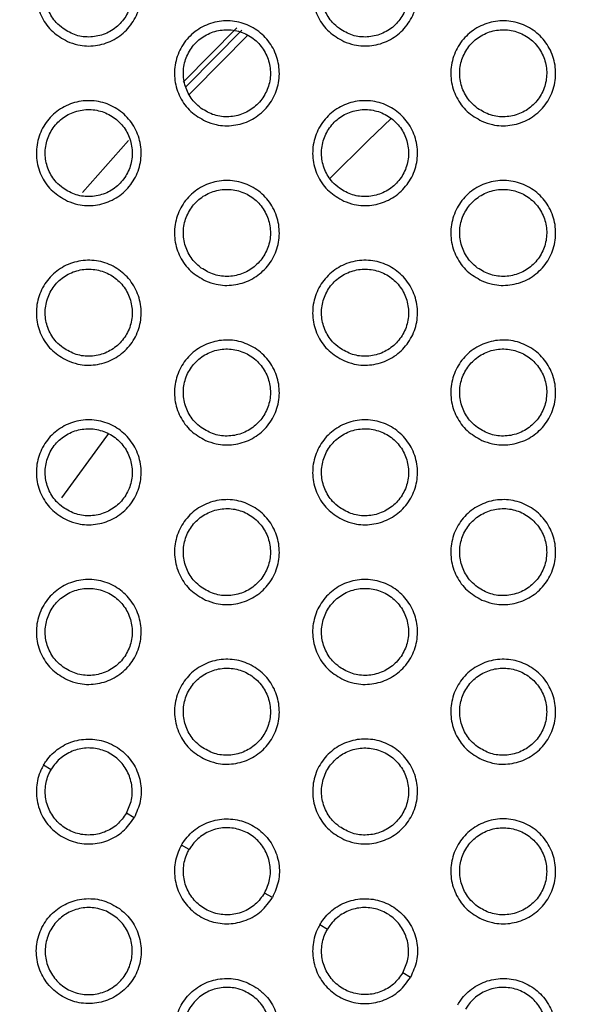
# Model space of a CAD drawing. Units: millimetres. Extents: x 0 to 2421, y 0 to 1707.
# Drawn here: x 1013 to 1024, y 1007 to 1028 of the extents above; entities that cross this region are included whole.
import ezdxf

# ---------------------------------------------------------------- set-up
doc = ezdxf.new("R2010")
doc.units = ezdxf.units.MM
doc.layers.add('AV sys', color=7, linetype='Continuous', plot=False)
doc.layers.add('AV_dim', color=10, linetype='Continuous')
doc.styles.get("Standard").update_dxf_attribs({"font": 'arial.ttf'})
doc.dimstyles.new('ISO-25', dxfattribs={"dimtxt": 2.5, "dimasz": 2.5, "dimexe": 1.25, "dimexo": 0.625, "dimtad": 1, "dimtxsty": 'Standard', "dimcen": 2.5, "dimadec": 0, "dimazin": 0, "dimtfac": 1, "dimtmove": 0, "dimatfit": 3, "dimfxl": 1, "dimarcsym": 0})

# ---------------------------------------------------------------- blocks, each defined once
blk = doc.blocks.new('*D20')
at = {"layer": 'AV_dim', "color": 0, "lineweight": -2, "transparency": 16777216}
for p, q in [((1173.336, 1129.544), (1123.123, 1067.899)), ((1272.517, 1129.544), (1173.336, 1129.544)), ((1000.602, 917.484), (1113.65, 1056.269)), ((991.129, 905.854), (981.656, 894.224))]:
    blk.add_line(p, q, dxfattribs=at)
at = {"layer": 'AV_dim', "color": 0, "transparency": 16777216}
for points in [[(1121.185, 1069.478), (1125.061, 1066.32), (1113.65, 1056.269)], [(989.191, 907.433), (993.067, 904.275), (1000.602, 917.484)]]:
    blk.add_solid(points, dxfattribs=at)
at = {"layer": 'Defpoints', "color": 0, "transparency": 16777216}
for p in [(1113.65, 1056.269), (1000.602, 917.484)]:
    blk.add_point(p, dxfattribs=at)
at = {"layer": 'AV_dim', "color": 0, "transparency": 16777216, "insert": (1227.926, 1151.89), "char_height": 20, "attachment_point": 5}
blk.add_mtext('∅179,0', dxfattribs=at)
blk = doc.blocks.new('WA6_ff')
at = {"layer": 'AV sys', "color": 8, "linetype": 'Continuous', "lineweight": 25}
blk.add_line((1014.13, 1024.01), (1015.084, 1025.087), dxfattribs=at)
at = {"layer": 'AV sys', "color": 7, "linetype": 'Continuous', "lineweight": 25}
for p, q in [((1013.478, 1012.076), (1013.319, 1012.168)), ((1015.198, 1011.084), (1015.037, 1011.176)), ((1016.336, 1010.426), (1016.177, 1010.518)), ((1018.056, 1009.434), (1017.895, 1009.526)), ((1019.194, 1008.776), (1019.035, 1008.868)), ((1020.913, 1007.784), (1020.753, 1007.876))]:
    blk.add_line(p, q, dxfattribs=at)
at = {"layer": 'AV sys', "color": 8, "linetype": 'Continuous', "lineweight": 25, "flags": 128}
for points in [[(1016.211, 1026.292), (1016.224, 1026.305), (1017.324, 1027.416)], [(1016.261, 1026.192), (1016.299, 1026.232), (1017.423, 1027.365)], [(1017.557, 1027.272), (1016.415, 1026.121), (1016.333, 1026.036)]]:
    blk.add_lwpolyline(points, dxfattribs=at)
at = {"layer": 'AV sys', "color": 7, "linetype": 'Continuous', "lineweight": 25, "flags": 128}
for points in [[(1019.242, 1024.299), (1020.038, 1025.087), (1020.52, 1025.549)], [(1013.701, 1017.697), (1014.579, 1018.897), (1014.677, 1019.027)]]:
    blk.add_lwpolyline(points, dxfattribs=at)
at = {"layer": 'AV sys', "color": 7, "linetype": 'Continuous', "lineweight": 25}
for radius in [83.92, 82.297, 80.785, 78.066, 77.798, 77.598]:
    blk.add_circle((1057.126, 986.876), radius, dxfattribs=at)
for radius, start, end in [(89.5, 293.30025, 291.69975), (89.498, 293.1402, 291.8598)]:
    blk.add_arc((1057.126, 986.876), radius, start, end, dxfattribs=at)
for points, knots in [([(1013.816, 1027.135), (1013.71, 1027.196), (1013.496, 1027.318), (1013.276, 1027.622), (1013.163, 1027.974), (1013.176, 1028.346), (1013.31, 1028.692), (1013.551, 1028.974), (1013.871, 1029.161), (1014.235, 1029.23), (1014.602, 1029.176), (1014.93, 1029.003), (1015.183, 1028.732), (1015.332, 1028.391), (1015.359, 1028.02), (1015.262, 1027.662), (1015.052, 1027.356), (1014.753, 1027.137), (1014.399, 1027.03), (1014.073, 1027.039), (1013.888, 1027.109), (1013.816, 1027.135)], [0, 0, 0, 0, 0.053821, 0.107644, 0.161479, 0.215198, 0.268916, 0.322502, 0.376038, 0.429584, 0.483252, 0.536987, 0.590695, 0.644582, 0.698348, 0.752081, 0.805721, 0.859208, 0.912812, 0.966295, 1, 1, 1, 1]), ([(1019.532, 1027.135), (1019.425, 1027.196), (1019.212, 1027.318), (1018.992, 1027.621), (1018.879, 1027.974), (1018.891, 1028.346), (1019.025, 1028.692), (1019.266, 1028.974), (1019.587, 1029.16), (1019.95, 1029.23), (1020.317, 1029.176), (1020.645, 1029.003), (1020.898, 1028.732), (1021.047, 1028.391), (1021.075, 1028.021), (1020.978, 1027.662), (1020.768, 1027.356), (1020.468, 1027.137), (1020.115, 1027.03), (1019.789, 1027.04), (1019.603, 1027.109), (1019.532, 1027.135)], [0, 0, 0, 0, 0.053796, 0.107593, 0.161414, 0.215137, 0.268876, 0.322488, 0.376049, 0.429602, 0.48326, 0.536971, 0.590651, 0.64452, 0.698284, 0.752032, 0.805699, 0.859212, 0.91283, 0.966308, 1, 1, 1, 1]), ([(1013.728, 1027.399), (1013.815, 1027.347), (1013.991, 1027.244), (1014.3, 1027.211), (1014.601, 1027.276), (1014.863, 1027.438), (1015.057, 1027.677), (1015.161, 1027.966), (1015.163, 1028.274), (1015.063, 1028.565), (1014.873, 1028.807), (1014.613, 1028.972), (1014.312, 1029.042), (1014.005, 1029.008), (1013.728, 1028.875), (1013.51, 1028.658), (1013.376, 1028.381), (1013.342, 1028.075), (1013.411, 1027.776), (1013.552, 1027.544), (1013.679, 1027.44), (1013.728, 1027.399)], [0, 0, 0, 0, 0.053797, 0.107599, 0.161315, 0.215031, 0.268502, 0.322095, 0.375722, 0.429351, 0.483093, 0.536942, 0.590765, 0.64457, 0.698237, 0.751821, 0.805332, 0.858934, 0.912577, 0.966281, 1, 1, 1, 1]), ([(1019.443, 1027.399), (1019.531, 1027.347), (1019.707, 1027.244), (1020.016, 1027.211), (1020.316, 1027.276), (1020.579, 1027.437), (1020.772, 1027.676), (1020.876, 1027.966), (1020.879, 1028.273), (1020.779, 1028.565), (1020.589, 1028.807), (1020.329, 1028.972), (1020.028, 1029.042), (1019.721, 1029.008), (1019.444, 1028.875), (1019.226, 1028.658), (1019.092, 1028.381), (1019.057, 1028.075), (1019.127, 1027.776), (1019.268, 1027.545), (1019.395, 1027.44), (1019.443, 1027.399)], [0, 0, 0, 0, 0.053767, 0.107539, 0.16123, 0.214936, 0.268416, 0.322033, 0.375687, 0.429336, 0.483082, 0.536916, 0.590713, 0.644492, 0.698144, 0.75173, 0.805262, 0.85889, 0.912558, 0.96627, 1, 1, 1, 1]), ([(1016.674, 1025.485), (1016.567, 1025.546), (1016.354, 1025.668), (1016.134, 1025.971), (1016.021, 1026.324), (1016.033, 1026.696), (1016.167, 1027.042), (1016.408, 1027.324), (1016.729, 1027.51), (1017.092, 1027.58), (1017.459, 1027.526), (1017.787, 1027.354), (1018.041, 1027.082), (1018.189, 1026.741), (1018.217, 1026.371), (1018.12, 1026.012), (1017.91, 1025.706), (1017.611, 1025.487), (1017.257, 1025.381), (1016.931, 1025.39), (1016.746, 1025.459), (1016.674, 1025.485)], [0, 0, 0, 0, 0.053805, 0.107611, 0.161432, 0.215146, 0.26887, 0.322468, 0.376021, 0.429578, 0.483248, 0.536975, 0.590667, 0.644539, 0.698297, 0.752031, 0.805683, 0.859186, 0.912803, 0.966291, 1, 1, 1, 1]), ([(1022.39, 1025.485), (1022.283, 1025.546), (1022.07, 1025.668), (1021.85, 1025.971), (1021.737, 1026.324), (1021.749, 1026.696), (1021.883, 1027.042), (1022.124, 1027.324), (1022.444, 1027.51), (1022.808, 1027.58), (1023.175, 1027.526), (1023.503, 1027.354), (1023.756, 1027.082), (1023.905, 1026.742), (1023.932, 1026.371), (1023.836, 1026.012), (1023.626, 1025.707), (1023.327, 1025.487), (1022.973, 1025.381), (1022.647, 1025.39), (1022.461, 1025.459), (1022.39, 1025.485)], [0, 0, 0, 0, 0.053781, 0.107563, 0.161371, 0.215087, 0.26883, 0.322453, 0.376029, 0.429594, 0.483255, 0.53696, 0.590625, 0.644479, 0.698235, 0.751983, 0.805661, 0.859188, 0.912819, 0.966303, 1, 1, 1, 1]), ([(1016.586, 1025.749), (1016.673, 1025.697), (1016.849, 1025.594), (1017.158, 1025.561), (1017.459, 1025.626), (1017.721, 1025.788), (1017.915, 1026.027), (1018.019, 1026.316), (1018.021, 1026.624), (1017.921, 1026.915), (1017.731, 1027.157), (1017.471, 1027.322), (1017.17, 1027.392), (1016.863, 1027.358), (1016.586, 1027.225), (1016.368, 1027.008), (1016.234, 1026.731), (1016.2, 1026.425), (1016.269, 1026.126), (1016.41, 1025.894), (1016.537, 1025.79), (1016.586, 1025.749)], [0, 0, 0, 0, 0.053781, 0.107567, 0.161274, 0.214992, 0.268475, 0.322084, 0.375724, 0.429359, 0.483095, 0.536929, 0.590737, 0.644531, 0.698197, 0.751789, 0.805316, 0.858932, 0.912584, 0.966285, 1, 1, 1, 1]), ([(1022.301, 1025.749), (1022.389, 1025.697), (1022.564, 1025.594), (1022.874, 1025.561), (1023.174, 1025.625), (1023.437, 1025.787), (1023.63, 1026.026), (1023.734, 1026.316), (1023.737, 1026.623), (1023.637, 1026.915), (1023.447, 1027.157), (1023.186, 1027.322), (1022.886, 1027.392), (1022.579, 1027.358), (1022.302, 1027.225), (1022.084, 1027.008), (1021.95, 1026.731), (1021.915, 1026.425), (1021.984, 1026.126), (1022.126, 1025.894), (1022.253, 1025.79), (1022.301, 1025.749)], [0, 0, 0, 0, 0.053752, 0.107509, 0.161193, 0.214903, 0.268395, 0.322026, 0.375692, 0.429345, 0.483084, 0.536905, 0.590688, 0.644457, 0.698108, 0.751704, 0.805251, 0.858893, 0.912567, 0.966275, 1, 1, 1, 1]), ([(1013.816, 1023.835), (1013.71, 1023.896), (1013.497, 1024.018), (1013.276, 1024.321), (1013.164, 1024.674), (1013.176, 1025.046), (1013.309, 1025.392), (1013.55, 1025.674), (1013.871, 1025.861), (1014.235, 1025.93), (1014.601, 1025.876), (1014.93, 1025.704), (1015.183, 1025.432), (1015.331, 1025.092), (1015.359, 1024.721), (1015.262, 1024.362), (1015.052, 1024.056), (1014.753, 1023.837), (1014.4, 1023.731), (1014.073, 1023.74), (1013.888, 1023.809), (1013.816, 1023.835)], [0, 0, 0, 0, 0.0538131, 0.1076274, 0.1614484, 0.2151515, 0.2688601, 0.3223683, 0.3761076, 0.429553, 0.4832364, 0.5369794, 0.5906829, 0.6445576, 0.6983078, 0.7520275, 0.8056648, 0.8591579, 0.9127764, 0.9662752, 1, 1, 1, 1]), ([(1019.532, 1023.835), (1019.425, 1023.896), (1019.212, 1024.018), (1018.992, 1024.321), (1018.879, 1024.674), (1018.891, 1025.046), (1019.025, 1025.392), (1019.266, 1025.674), (1019.586, 1025.86), (1019.95, 1025.93), (1020.317, 1025.876), (1020.645, 1025.704), (1020.898, 1025.432), (1021.047, 1025.092), (1021.075, 1024.721), (1020.978, 1024.363), (1020.768, 1024.057), (1020.469, 1023.837), (1020.115, 1023.731), (1019.789, 1023.74), (1019.604, 1023.809), (1019.532, 1023.835)], [0, 0, 0, 0, 0.0537895, 0.10758, 0.1613886, 0.2150962, 0.2688248, 0.322435, 0.3760038, 0.4295721, 0.4832441, 0.5369635, 0.5906405, 0.6444978, 0.6982481, 0.7519831, 0.8056461, 0.8591638, 0.912794, 0.9662876, 1, 1, 1, 1]), ([(1013.728, 1024.099), (1013.816, 1024.047), (1013.991, 1023.944), (1014.301, 1023.911), (1014.601, 1023.976), (1014.863, 1024.138), (1015.057, 1024.377), (1015.161, 1024.666), (1015.163, 1024.974), (1015.063, 1025.265), (1014.873, 1025.507), (1014.613, 1025.672), (1014.312, 1025.742), (1014.005, 1025.708), (1013.727, 1025.575), (1013.51, 1025.357), (1013.376, 1025.08), (1013.342, 1024.774), (1013.411, 1024.476), (1013.552, 1024.244), (1013.679, 1024.139), (1013.728, 1024.099)], [0, 0, 0, 0, 0.053793, 0.107592, 0.161316, 0.215047, 0.268534, 0.322136, 0.375762, 0.429383, 0.483108, 0.536943, 0.59076, 0.644569, 0.69825, 0.751852, 0.80554, 0.858975, 0.91261, 0.9663, 1, 1, 1, 1]), ([(1019.444, 1024.099), (1019.531, 1024.047), (1019.707, 1023.944), (1020.016, 1023.911), (1020.316, 1023.976), (1020.579, 1024.138), (1020.773, 1024.376), (1020.876, 1024.666), (1020.879, 1024.974), (1020.779, 1025.265), (1020.589, 1025.507), (1020.328, 1025.672), (1020.028, 1025.742), (1019.721, 1025.708), (1019.444, 1025.575), (1019.226, 1025.358), (1019.092, 1025.081), (1019.058, 1024.775), (1019.127, 1024.476), (1019.268, 1024.244), (1019.395, 1024.139), (1019.444, 1024.099)], [0, 0, 0, 0, 0.0537655, 0.1075359, 0.1612352, 0.214956, 0.2684499, 0.3220741, 0.375727, 0.4293665, 0.4830961, 0.5369177, 0.5907101, 0.6444939, 0.6981584, 0.7517594, 0.8053017, 0.858932, 0.912591, 0.9662895, 1, 1, 1, 1]), ([(1016.674, 1022.185), (1016.568, 1022.246), (1016.354, 1022.368), (1016.134, 1022.671), (1016.021, 1023.024), (1016.033, 1023.396), (1016.167, 1023.742), (1016.408, 1024.024), (1016.728, 1024.21), (1017.092, 1024.28), (1017.459, 1024.226), (1017.787, 1024.054), (1018.04, 1023.782), (1018.189, 1023.442), (1018.217, 1023.071), (1018.12, 1022.713), (1017.91, 1022.407), (1017.611, 1022.187), (1017.258, 1022.081), (1016.931, 1022.09), (1016.746, 1022.159), (1016.674, 1022.185)], [0, 0, 0, 0, 0.053797, 0.107596, 0.161404, 0.215102, 0.268817, 0.322339, 0.376093, 0.429549, 0.483233, 0.536968, 0.590656, 0.644516, 0.698259, 0.751981, 0.80563, 0.859138, 0.912769, 0.966272, 1, 1, 1, 1]), ([(1022.39, 1022.185), (1022.283, 1022.246), (1022.07, 1022.368), (1021.85, 1022.671), (1021.737, 1023.023), (1021.749, 1023.395), (1021.883, 1023.741), (1022.124, 1024.024), (1022.444, 1024.21), (1022.808, 1024.28), (1023.175, 1024.226), (1023.503, 1024.054), (1023.756, 1023.782), (1023.905, 1023.442), (1023.932, 1023.072), (1023.836, 1022.713), (1023.626, 1022.407), (1023.327, 1022.187), (1022.973, 1022.081), (1022.647, 1022.09), (1022.462, 1022.159), (1022.39, 1022.185)], [0, 0, 0, 0, 0.053775, 0.107551, 0.161347, 0.215049, 0.268782, 0.322403, 0.375987, 0.429566, 0.48324, 0.536953, 0.590616, 0.644459, 0.698202, 0.751938, 0.805611, 0.859142, 0.912785, 0.966284, 1, 1, 1, 1]), ([(1016.586, 1022.449), (1016.673, 1022.397), (1016.849, 1022.294), (1017.158, 1022.261), (1017.459, 1022.326), (1017.721, 1022.488), (1017.915, 1022.727), (1018.019, 1023.016), (1018.021, 1023.324), (1017.921, 1023.615), (1017.731, 1023.857), (1017.47, 1024.022), (1017.17, 1024.092), (1016.863, 1024.058), (1016.585, 1023.925), (1016.368, 1023.707), (1016.234, 1023.43), (1016.2, 1023.124), (1016.269, 1022.826), (1016.41, 1022.594), (1016.537, 1022.489), (1016.586, 1022.449)], [0, 0, 0, 0, 0.053778, 0.10756, 0.161275, 0.215008, 0.268506, 0.322123, 0.375763, 0.429389, 0.483109, 0.536931, 0.590732, 0.644531, 0.698209, 0.75182, 0.805522, 0.858972, 0.912616, 0.966304, 1, 1, 1, 1]), ([(1022.301, 1022.449), (1022.389, 1022.397), (1022.565, 1022.294), (1022.874, 1022.261), (1023.174, 1022.326), (1023.437, 1022.487), (1023.63, 1022.726), (1023.734, 1023.016), (1023.737, 1023.324), (1023.637, 1023.615), (1023.446, 1023.857), (1023.186, 1024.022), (1022.886, 1024.092), (1022.579, 1024.058), (1022.302, 1023.925), (1022.084, 1023.708), (1021.95, 1023.431), (1021.915, 1023.125), (1021.985, 1022.826), (1022.126, 1022.594), (1022.253, 1022.489), (1022.301, 1022.449)], [0, 0, 0, 0, 0.053751, 0.107507, 0.161199, 0.214922, 0.268427, 0.322066, 0.37573, 0.429374, 0.483098, 0.536907, 0.590685, 0.644459, 0.698123, 0.751732, 0.805289, 0.858932, 0.912598, 0.966294, 1, 1, 1, 1]), ([(1013.817, 1020.535), (1013.71, 1020.596), (1013.497, 1020.718), (1013.276, 1021.021), (1013.164, 1021.374), (1013.175, 1021.746), (1013.309, 1022.091), (1013.55, 1022.374), (1013.87, 1022.56), (1014.234, 1022.631), (1014.601, 1022.577), (1014.929, 1022.404), (1015.183, 1022.132), (1015.331, 1021.792), (1015.359, 1021.421), (1015.262, 1021.063), (1015.053, 1020.757), (1014.754, 1020.537), (1014.4, 1020.431), (1014.074, 1020.44), (1013.888, 1020.509), (1013.817, 1020.535)], [0, 0, 0, 0, 0.053805, 0.107611, 0.161418, 0.215106, 0.268805, 0.322315, 0.376064, 0.429524, 0.48322, 0.53697, 0.590669, 0.644531, 0.698267, 0.751974, 0.805609, 0.859108, 0.912741, 0.966255, 1, 1, 1, 1]), ([(1019.532, 1020.535), (1019.426, 1020.596), (1019.212, 1020.718), (1018.992, 1021.021), (1018.879, 1021.374), (1018.891, 1021.745), (1019.025, 1022.091), (1019.266, 1022.374), (1019.586, 1022.56), (1019.95, 1022.631), (1020.317, 1022.576), (1020.645, 1022.404), (1020.898, 1022.132), (1021.047, 1021.792), (1021.075, 1021.422), (1020.978, 1021.063), (1020.768, 1020.757), (1020.469, 1020.537), (1020.116, 1020.431), (1019.789, 1020.44), (1019.604, 1020.509), (1019.532, 1020.535)], [0, 0, 0, 0, 0.053783, 0.107567, 0.161363, 0.215056, 0.268775, 0.322384, 0.375961, 0.429544, 0.483229, 0.536956, 0.590629, 0.644476, 0.698212, 0.751935, 0.805595, 0.859118, 0.91276, 0.966268, 1, 1, 1, 1]), ([(1013.728, 1020.799), (1013.816, 1020.747), (1013.991, 1020.644), (1014.301, 1020.611), (1014.601, 1020.676), (1014.863, 1020.838), (1015.057, 1021.077), (1015.161, 1021.367), (1015.163, 1021.674), (1015.063, 1021.965), (1014.873, 1022.207), (1014.612, 1022.372), (1014.312, 1022.442), (1014.005, 1022.408), (1013.727, 1022.275), (1013.509, 1022.057), (1013.376, 1021.78), (1013.342, 1021.474), (1013.411, 1021.176), (1013.553, 1020.944), (1013.679, 1020.839), (1013.728, 1020.799)], [0, 0, 0, 0, 0.053791, 0.107586, 0.161317, 0.215062, 0.268564, 0.322175, 0.375802, 0.429414, 0.483123, 0.536944, 0.590754, 0.644567, 0.69826, 0.751878, 0.805577, 0.859015, 0.912644, 0.96632, 1, 1, 1, 1]), ([(1019.444, 1020.799), (1019.531, 1020.747), (1019.707, 1020.644), (1020.016, 1020.611), (1020.317, 1020.676), (1020.579, 1020.838), (1020.773, 1021.077), (1020.877, 1021.366), (1020.879, 1021.674), (1020.779, 1021.965), (1020.588, 1022.207), (1020.328, 1022.372), (1020.028, 1022.442), (1019.721, 1022.408), (1019.443, 1022.275), (1019.226, 1022.058), (1019.092, 1021.781), (1019.058, 1021.475), (1019.127, 1021.176), (1019.268, 1020.944), (1019.395, 1020.839), (1019.444, 1020.799)], [0, 0, 0, 0, 0.053764, 0.107532, 0.161239, 0.214973, 0.268481, 0.322113, 0.375764, 0.429395, 0.48311, 0.536919, 0.590706, 0.644494, 0.698171, 0.751786, 0.805338, 0.858971, 0.912622, 0.966308, 1, 1, 1, 1]), ([(1016.674, 1018.885), (1016.568, 1018.946), (1016.355, 1019.068), (1016.134, 1019.371), (1016.021, 1019.724), (1016.033, 1020.095), (1016.167, 1020.441), (1016.408, 1020.724), (1016.728, 1020.91), (1017.092, 1020.981), (1017.459, 1020.927), (1017.787, 1020.754), (1018.04, 1020.482), (1018.189, 1020.142), (1018.217, 1019.772), (1018.12, 1019.413), (1017.911, 1019.107), (1017.612, 1018.887), (1017.258, 1018.781), (1016.931, 1018.79), (1016.746, 1018.859), (1016.674, 1018.885)], [0, 0, 0, 0, 0.0537896, 0.1075807, 0.1613759, 0.2150598, 0.2687649, 0.3222892, 0.3760513, 0.4295208, 0.483218, 0.5369592, 0.5906434, 0.6444915, 0.6982211, 0.7519307, 0.8055767, 0.8590915, 0.9127355, 0.9662531, 1, 1, 1, 1]), ([(1022.39, 1018.885), (1022.284, 1018.946), (1022.07, 1019.068), (1021.85, 1019.371), (1021.737, 1019.723), (1021.749, 1020.095), (1021.883, 1020.441), (1022.123, 1020.724), (1022.443, 1020.91), (1022.807, 1020.981), (1023.174, 1020.927), (1023.503, 1020.754), (1023.756, 1020.483), (1023.905, 1020.142), (1023.932, 1019.772), (1023.836, 1019.413), (1023.626, 1019.107), (1023.327, 1018.887), (1022.974, 1018.781), (1022.647, 1018.79), (1022.462, 1018.859), (1022.39, 1018.885)], [0, 0, 0, 0, 0.0537687, 0.1075386, 0.1613234, 0.2150121, 0.2687357, 0.3223554, 0.375947, 0.4295394, 0.4832256, 0.5369452, 0.5906057, 0.6444387, 0.6981692, 0.751893, 0.8055623, 0.859099, 0.9127529, 0.966265, 1, 1, 1, 1]), ([(1016.586, 1019.149), (1016.674, 1019.097), (1016.849, 1018.994), (1017.158, 1018.961), (1017.459, 1019.026), (1017.721, 1019.188), (1017.915, 1019.427), (1018.019, 1019.716), (1018.021, 1020.024), (1017.921, 1020.315), (1017.73, 1020.557), (1017.47, 1020.722), (1017.17, 1020.792), (1016.863, 1020.758), (1016.585, 1020.625), (1016.367, 1020.407), (1016.234, 1020.13), (1016.2, 1019.824), (1016.269, 1019.526), (1016.41, 1019.294), (1016.537, 1019.189), (1016.586, 1019.149)], [0, 0, 0, 0, 0.053775, 0.107555, 0.161276, 0.215022, 0.268534, 0.322161, 0.3758, 0.429418, 0.483123, 0.536932, 0.590727, 0.644529, 0.698219, 0.751844, 0.805558, 0.85901, 0.912647, 0.966323, 1, 1, 1, 1]), ([(1022.302, 1019.149), (1022.389, 1019.097), (1022.565, 1018.994), (1022.874, 1018.961), (1023.174, 1019.026), (1023.437, 1019.188), (1023.631, 1019.427), (1023.734, 1019.716), (1023.737, 1020.024), (1023.637, 1020.315), (1023.446, 1020.557), (1023.186, 1020.722), (1022.886, 1020.792), (1022.579, 1020.758), (1022.301, 1020.625), (1022.084, 1020.408), (1021.95, 1020.131), (1021.915, 1019.825), (1021.985, 1019.526), (1022.126, 1019.294), (1022.253, 1019.189), (1022.302, 1019.149)], [0, 0, 0, 0, 0.05375, 0.107504, 0.161203, 0.214939, 0.268457, 0.322102, 0.375766, 0.429401, 0.48311, 0.536908, 0.590681, 0.64446, 0.698135, 0.751758, 0.805324, 0.858969, 0.912627, 0.966311, 1, 1, 1, 1]), ([(1013.817, 1017.235), (1013.71, 1017.296), (1013.497, 1017.418), (1013.277, 1017.721), (1013.164, 1018.074), (1013.175, 1018.445), (1013.309, 1018.791), (1013.55, 1019.074), (1013.87, 1019.26), (1014.234, 1019.331), (1014.601, 1019.277), (1014.929, 1019.104), (1015.182, 1018.833), (1015.331, 1018.492), (1015.359, 1018.122), (1015.262, 1017.763), (1015.053, 1017.457), (1014.754, 1017.238), (1014.4, 1017.131), (1014.074, 1017.14), (1013.888, 1017.209), (1013.817, 1017.235)], [0, 0, 0, 0, 0.0537962, 0.1075941, 0.1613874, 0.2150609, 0.2687515, 0.3222641, 0.3760218, 0.4294959, 0.4832054, 0.5369613, 0.5906554, 0.6445046, 0.6982262, 0.7519217, 0.8055543, 0.8590614, 0.9127075, 0.9662356, 1, 1, 1, 1]), ([(1013.728, 1017.499), (1013.816, 1017.447), (1013.991, 1017.344), (1014.301, 1017.311), (1014.601, 1017.376), (1014.864, 1017.538), (1015.057, 1017.777), (1015.161, 1018.067), (1015.163, 1018.374), (1015.063, 1018.665), (1014.872, 1018.907), (1014.612, 1019.072), (1014.312, 1019.142), (1014.005, 1019.108), (1013.727, 1018.975), (1013.509, 1018.757), (1013.376, 1018.48), (1013.342, 1018.174), (1013.411, 1017.875), (1013.553, 1017.644), (1013.679, 1017.539), (1013.728, 1017.499)], [0, 0, 0, 0, 0.053787, 0.107579, 0.161316, 0.215074, 0.268591, 0.322212, 0.37584, 0.429444, 0.483137, 0.536945, 0.590748, 0.644563, 0.698268, 0.751901, 0.805612, 0.859054, 0.912676, 0.96634, 1, 1, 1, 1]), ([(1019.532, 1017.235), (1019.426, 1017.296), (1019.213, 1017.418), (1018.992, 1017.721), (1018.879, 1018.073), (1018.891, 1018.445), (1019.025, 1018.791), (1019.265, 1019.074), (1019.586, 1019.26), (1019.95, 1019.331), (1020.316, 1019.277), (1020.645, 1019.104), (1020.898, 1018.833), (1021.047, 1018.492), (1021.075, 1018.122), (1020.978, 1017.763), (1020.769, 1017.457), (1020.47, 1017.238), (1020.116, 1017.131), (1019.789, 1017.14), (1019.604, 1017.209), (1019.532, 1017.235)], [0, 0, 0, 0, 0.0537754, 0.1075522, 0.1613363, 0.2150162, 0.2687268, 0.3222643, 0.3760393, 0.4295178, 0.4832156, 0.5369488, 0.5906191, 0.6444542, 0.6981781, 0.7518896, 0.8055463, 0.8590751, 0.91273, 0.9662512, 1, 1, 1, 1]), ([(1019.444, 1017.499), (1019.531, 1017.447), (1019.707, 1017.344), (1020.016, 1017.311), (1020.317, 1017.376), (1020.579, 1017.538), (1020.773, 1017.777), (1020.877, 1018.066), (1020.879, 1018.374), (1020.779, 1018.665), (1020.588, 1018.907), (1020.328, 1019.072), (1020.028, 1019.142), (1019.721, 1019.108), (1019.443, 1018.975), (1019.225, 1018.757), (1019.092, 1018.48), (1019.058, 1018.174), (1019.127, 1017.876), (1019.268, 1017.644), (1019.395, 1017.539), (1019.444, 1017.499)], [0, 0, 0, 0, 0.05376, 0.107525, 0.161239, 0.214985, 0.268507, 0.322147, 0.375799, 0.429422, 0.483122, 0.53692, 0.590701, 0.644493, 0.698181, 0.751813, 0.805539, 0.859006, 0.91265, 0.966325, 1, 1, 1, 1]), ([(1016.675, 1015.585), (1016.568, 1015.646), (1016.355, 1015.768), (1016.135, 1016.071), (1016.022, 1016.423), (1016.033, 1016.795), (1016.167, 1017.141), (1016.407, 1017.423), (1016.728, 1017.61), (1017.092, 1017.681), (1017.458, 1017.627), (1017.787, 1017.454), (1018.04, 1017.183), (1018.189, 1016.843), (1018.217, 1016.472), (1018.12, 1016.113), (1017.911, 1015.808), (1017.612, 1015.588), (1017.258, 1015.481), (1016.932, 1015.49), (1016.746, 1015.559), (1016.675, 1015.585)], [0, 0, 0, 0, 0.053782, 0.107565, 0.161347, 0.215018, 0.268715, 0.322241, 0.376012, 0.429495, 0.483204, 0.536951, 0.59063, 0.644467, 0.698183, 0.751882, 0.805526, 0.859047, 0.912704, 0.966235, 1, 1, 1, 1]), ([(1022.39, 1015.585), (1022.284, 1015.646), (1022.071, 1015.768), (1021.85, 1016.071), (1021.737, 1016.423), (1021.749, 1016.795), (1021.882, 1017.141), (1022.123, 1017.423), (1022.443, 1017.61), (1022.807, 1017.681), (1023.174, 1017.627), (1023.502, 1017.454), (1023.756, 1017.183), (1023.905, 1016.843), (1023.932, 1016.472), (1023.836, 1016.114), (1023.627, 1015.808), (1023.328, 1015.588), (1022.974, 1015.481), (1022.647, 1015.49), (1022.462, 1015.559), (1022.39, 1015.585)], [0, 0, 0, 0, 0.0537621, 0.1075256, 0.1612991, 0.2149752, 0.2686907, 0.3222406, 0.3760276, 0.4295148, 0.4832131, 0.5369389, 0.5905963, 0.6444191, 0.6981376, 0.7518507, 0.8055174, 0.8590592, 0.9127245, 0.9662493, 1, 1, 1, 1]), ([(1016.586, 1015.849), (1016.674, 1015.797), (1016.849, 1015.694), (1017.159, 1015.661), (1017.459, 1015.726), (1017.721, 1015.888), (1017.915, 1016.127), (1018.019, 1016.417), (1018.021, 1016.724), (1017.921, 1017.015), (1017.73, 1017.257), (1017.47, 1017.422), (1017.17, 1017.492), (1016.863, 1017.458), (1016.585, 1017.325), (1016.367, 1017.107), (1016.234, 1016.83), (1016.2, 1016.524), (1016.269, 1016.225), (1016.411, 1015.994), (1016.537, 1015.889), (1016.586, 1015.849)], [0, 0, 0, 0, 0.053772, 0.107549, 0.161276, 0.215034, 0.26856, 0.322196, 0.375836, 0.429446, 0.483136, 0.536933, 0.590721, 0.644526, 0.698227, 0.751866, 0.805591, 0.859047, 0.912677, 0.966341, 1, 1, 1, 1]), ([(1022.302, 1015.849), (1022.389, 1015.797), (1022.565, 1015.694), (1022.874, 1015.661), (1023.174, 1015.726), (1023.437, 1015.888), (1023.631, 1016.127), (1023.734, 1016.416), (1023.736, 1016.724), (1023.637, 1017.015), (1023.446, 1017.257), (1023.186, 1017.422), (1022.886, 1017.492), (1022.579, 1017.458), (1022.301, 1017.325), (1022.083, 1017.107), (1021.95, 1016.83), (1021.915, 1016.524), (1021.985, 1016.226), (1022.126, 1015.994), (1022.253, 1015.889), (1022.302, 1015.849)], [0, 0, 0, 0, 0.053747, 0.107498, 0.161203, 0.214951, 0.268482, 0.322135, 0.375798, 0.429426, 0.483122, 0.536909, 0.590677, 0.644459, 0.698145, 0.751784, 0.805523, 0.859002, 0.912653, 0.966327, 1, 1, 1, 1]), ([(1013.817, 1013.935), (1013.71, 1013.996), (1013.497, 1014.118), (1013.277, 1014.421), (1013.164, 1014.773), (1013.175, 1015.145), (1013.309, 1015.491), (1013.549, 1015.773), (1013.87, 1015.96), (1014.234, 1016.031), (1014.6, 1015.977), (1014.929, 1015.804), (1015.182, 1015.533), (1015.331, 1015.193), (1015.359, 1014.822), (1015.263, 1014.464), (1015.053, 1014.158), (1014.754, 1013.938), (1014.401, 1013.831), (1014.074, 1013.84), (1013.889, 1013.909), (1013.817, 1013.935)], [0, 0, 0, 0, 0.0537874, 0.1075766, 0.1613565, 0.2150163, 0.2686992, 0.322215, 0.3759821, 0.4294699, 0.4831913, 0.5369523, 0.5906409, 0.6444775, 0.6981857, 0.7518705, 0.8055018, 0.8590164, 0.9126759, 0.9662177, 1, 1, 1, 1]), ([(1019.533, 1013.935), (1019.426, 1013.996), (1019.213, 1014.118), (1018.992, 1014.421), (1018.879, 1014.773), (1018.891, 1015.145), (1019.024, 1015.491), (1019.265, 1015.773), (1019.585, 1015.96), (1019.949, 1016.031), (1020.316, 1015.977), (1020.645, 1015.804), (1020.898, 1015.533), (1021.047, 1015.193), (1021.075, 1014.822), (1020.978, 1014.464), (1020.769, 1014.158), (1020.47, 1013.938), (1020.116, 1013.831), (1019.79, 1013.84), (1019.604, 1013.909), (1019.533, 1013.935)], [0, 0, 0, 0, 0.053768, 0.107538, 0.16131, 0.214977, 0.26868, 0.322219, 0.376002, 0.429493, 0.483202, 0.536941, 0.590607, 0.644431, 0.698143, 0.751844, 0.805499, 0.859033, 0.9127, 0.966234, 1, 1, 1, 1]), ([(1013.728, 1014.199), (1013.816, 1014.147), (1013.991, 1014.044), (1014.301, 1014.011), (1014.601, 1014.076), (1014.864, 1014.238), (1015.057, 1014.477), (1015.161, 1014.767), (1015.163, 1015.075), (1015.063, 1015.366), (1014.872, 1015.607), (1014.612, 1015.772), (1014.312, 1015.842), (1014.005, 1015.808), (1013.727, 1015.675), (1013.509, 1015.457), (1013.376, 1015.179), (1013.342, 1014.874), (1013.411, 1014.575), (1013.553, 1014.344), (1013.679, 1014.239), (1013.728, 1014.199)], [0, 0, 0, 0, 0.053784, 0.107572, 0.161313, 0.215084, 0.268615, 0.322246, 0.375875, 0.429472, 0.483151, 0.536946, 0.59074, 0.644558, 0.698273, 0.75192, 0.805644, 0.859091, 0.912706, 0.966359, 1, 1, 1, 1]), ([(1019.444, 1014.199), (1019.531, 1014.147), (1019.707, 1014.044), (1020.016, 1014.011), (1020.317, 1014.076), (1020.579, 1014.238), (1020.773, 1014.477), (1020.877, 1014.767), (1020.879, 1015.074), (1020.779, 1015.365), (1020.588, 1015.607), (1020.328, 1015.772), (1020.028, 1015.842), (1019.721, 1015.808), (1019.443, 1015.675), (1019.225, 1015.457), (1019.092, 1015.18), (1019.058, 1014.874), (1019.127, 1014.575), (1019.268, 1014.344), (1019.395, 1014.239), (1019.444, 1014.199)], [0, 0, 0, 0, 0.0537578, 0.1075198, 0.1612385, 0.214997, 0.2685316, 0.3221803, 0.3758324, 0.4294485, 0.483135, 0.5369213, 0.5906959, 0.6444902, 0.6981884, 0.7518335, 0.8055707, 0.85904, 0.9126784, 0.9663422, 1, 1, 1, 1]), ([(1016.675, 1012.285), (1016.568, 1012.346), (1016.355, 1012.468), (1016.135, 1012.771), (1016.022, 1013.123), (1016.033, 1013.495), (1016.167, 1013.841), (1016.407, 1014.123), (1016.727, 1014.31), (1017.091, 1014.381), (1017.458, 1014.327), (1017.787, 1014.154), (1018.04, 1013.883), (1018.189, 1013.543), (1018.217, 1013.172), (1018.12, 1012.814), (1017.911, 1012.508), (1017.612, 1012.288), (1017.259, 1012.181), (1016.932, 1012.19), (1016.747, 1012.259), (1016.675, 1012.285)], [0, 0, 0, 0, 0.0537735, 0.1075487, 0.1613186, 0.214976, 0.2686657, 0.3221951, 0.3759745, 0.4294702, 0.4831905, 0.5369423, 0.590617, 0.6444414, 0.6981454, 0.7518337, 0.8054765, 0.8590049, 0.9126742, 0.9662181, 1, 1, 1, 1]), ([(1022.39, 1012.286), (1022.284, 1012.346), (1022.071, 1012.468), (1021.85, 1012.771), (1021.737, 1013.123), (1021.749, 1013.495), (1021.882, 1013.84), (1022.123, 1014.123), (1022.443, 1014.31), (1022.807, 1014.381), (1023.174, 1014.327), (1023.502, 1014.154), (1023.755, 1013.883), (1023.904, 1013.543), (1023.932, 1013.173), (1023.836, 1012.814), (1023.627, 1012.508), (1023.328, 1012.288), (1022.974, 1012.181), (1022.648, 1012.19), (1022.462, 1012.259), (1022.39, 1012.286)], [0, 0, 0, 0, 0.0537554, 0.1075122, 0.1612747, 0.2149389, 0.268647, 0.3221987, 0.3759929, 0.4294916, 0.4832006, 0.5369316, 0.5905853, 0.644398, 0.698105, 0.7518083, 0.8054729, 0.8590202, 0.9126966, 0.9662332, 1, 1, 1, 1]), ([(1016.586, 1012.549), (1016.674, 1012.497), (1016.849, 1012.394), (1017.159, 1012.361), (1017.459, 1012.426), (1017.721, 1012.588), (1017.915, 1012.827), (1018.019, 1013.117), (1018.021, 1013.425), (1017.921, 1013.716), (1017.73, 1013.957), (1017.47, 1014.122), (1017.17, 1014.192), (1016.863, 1014.158), (1016.585, 1014.025), (1016.367, 1013.807), (1016.234, 1013.53), (1016.2, 1013.224), (1016.269, 1012.925), (1016.411, 1012.694), (1016.537, 1012.589), (1016.586, 1012.549)], [0, 0, 0, 0, 0.053769, 0.107541, 0.161274, 0.215044, 0.268583, 0.322228, 0.375869, 0.429473, 0.483149, 0.536934, 0.590714, 0.644521, 0.698232, 0.751885, 0.805621, 0.859081, 0.912706, 0.966359, 1, 1, 1, 1]), ([(1022.302, 1012.549), (1022.389, 1012.497), (1022.565, 1012.394), (1022.874, 1012.361), (1023.174, 1012.426), (1023.437, 1012.588), (1023.631, 1012.827), (1023.734, 1013.117), (1023.736, 1013.424), (1023.637, 1013.715), (1023.446, 1013.957), (1023.186, 1014.122), (1022.886, 1014.192), (1022.579, 1014.158), (1022.301, 1014.025), (1022.083, 1013.807), (1021.95, 1013.53), (1021.915, 1013.224), (1021.985, 1012.925), (1022.126, 1012.694), (1022.253, 1012.589), (1022.302, 1012.549)], [0, 0, 0, 0, 0.053744, 0.107493, 0.161204, 0.214962, 0.268505, 0.322166, 0.375829, 0.429451, 0.483134, 0.53691, 0.590672, 0.644457, 0.698153, 0.751804, 0.805552, 0.859034, 0.91268, 0.966343, 1, 1, 1, 1]), ([(1013.319, 1012.168), (1013.34, 1012.2), (1013.424, 1012.336), (1013.631, 1012.535), (1013.967, 1012.692), (1014.337, 1012.728), (1014.698, 1012.64), (1015.009, 1012.437), (1015.235, 1012.143), (1015.35, 1011.792), (1015.349, 1011.418), (1015.248, 1011.195), (1015.198, 1011.084)], [0, 0, 0, 0, 0.033506, 0.140855, 0.248263, 0.355893, 0.463511, 0.571025, 0.678403, 0.785554, 0.892778, 1, 1, 1, 1]), ([(1019.533, 1010.636), (1019.426, 1010.696), (1019.213, 1010.818), (1018.993, 1011.121), (1018.88, 1011.473), (1018.891, 1011.845), (1019.024, 1012.19), (1019.265, 1012.473), (1019.585, 1012.66), (1019.949, 1012.731), (1020.316, 1012.677), (1020.644, 1012.505), (1020.898, 1012.233), (1021.047, 1011.893), (1021.075, 1011.523), (1020.978, 1011.164), (1020.769, 1010.858), (1020.47, 1010.638), (1020.117, 1010.531), (1019.79, 1010.54), (1019.604, 1010.609), (1019.533, 1010.636)], [0, 0, 0, 0, 0.05376, 0.107523, 0.161283, 0.214938, 0.268634, 0.322176, 0.375967, 0.42947, 0.48319, 0.536933, 0.590595, 0.644408, 0.698108, 0.751799, 0.805453, 0.858994, 0.912672, 0.966218, 1, 1, 1, 1]), ([(1015.037, 1011.176), (1015.079, 1011.269), (1015.163, 1011.454), (1015.163, 1011.764), (1015.068, 1012.056), (1014.88, 1012.3), (1014.622, 1012.468), (1014.323, 1012.541), (1014.016, 1012.511), (1013.737, 1012.381), (1013.565, 1012.216), (1013.495, 1012.103), (1013.478, 1012.076)], [0, 0, 0, 0, 0.107187, 0.214376, 0.321525, 0.428904, 0.536417, 0.644036, 0.751666, 0.859073, 0.966422, 1, 1, 1, 1]), ([(1019.444, 1010.899), (1019.532, 1010.847), (1019.707, 1010.744), (1020.016, 1010.711), (1020.317, 1010.776), (1020.579, 1010.938), (1020.773, 1011.177), (1020.877, 1011.467), (1020.879, 1011.775), (1020.779, 1012.066), (1020.588, 1012.307), (1020.328, 1012.472), (1020.028, 1012.542), (1019.721, 1012.508), (1019.443, 1012.375), (1019.225, 1012.157), (1019.092, 1011.88), (1019.058, 1011.574), (1019.127, 1011.275), (1019.269, 1011.044), (1019.395, 1010.939), (1019.444, 1010.899)], [0, 0, 0, 0, 0.053755, 0.107513, 0.161237, 0.215006, 0.268553, 0.32221, 0.375863, 0.429473, 0.483147, 0.536922, 0.59069, 0.644486, 0.698193, 0.751851, 0.805599, 0.859072, 0.912705, 0.966359, 1, 1, 1, 1]), ([(1013.319, 1012.168), (1013.302, 1012.135), (1013.227, 1011.994), (1013.158, 1011.715), (1013.189, 1011.346), (1013.343, 1011.007), (1013.6, 1010.738), (1013.931, 1010.571), (1014.299, 1010.521), (1014.66, 1010.598), (1014.984, 1010.785), (1015.126, 1010.984), (1015.198, 1011.084)], [0, 0, 0, 0, 0.033506, 0.140855, 0.248263, 0.355893, 0.463511, 0.571025, 0.678403, 0.785554, 0.892778, 1, 1, 1, 1]), ([(1015.037, 1011.176), (1014.978, 1011.094), (1014.86, 1010.929), (1014.591, 1010.773), (1014.291, 1010.71), (1013.986, 1010.751), (1013.711, 1010.89), (1013.498, 1011.113), (1013.37, 1011.394), (1013.344, 1011.7), (1013.401, 1011.932), (1013.463, 1012.049), (1013.478, 1012.076)], [0, 0, 0, 0, 0.107187, 0.214376, 0.321525, 0.428904, 0.536417, 0.644036, 0.751666, 0.859073, 0.966422, 1, 1, 1, 1]), ([(1016.177, 1010.518), (1016.197, 1010.55), (1016.282, 1010.686), (1016.489, 1010.885), (1016.825, 1011.042), (1017.195, 1011.078), (1017.556, 1010.99), (1017.866, 1010.787), (1018.093, 1010.493), (1018.208, 1010.142), (1018.207, 1009.768), (1018.106, 1009.545), (1018.056, 1009.434)], [0, 0, 0, 0, 0.033514, 0.14087, 0.248269, 0.355877, 0.463467, 0.570964, 0.678338, 0.785504, 0.892753, 1, 1, 1, 1]), ([(1022.391, 1008.986), (1022.284, 1009.046), (1022.071, 1009.167), (1021.851, 1009.471), (1021.737, 1009.823), (1021.749, 1010.194), (1021.882, 1010.54), (1022.122, 1010.823), (1022.443, 1011.01), (1022.807, 1011.081), (1023.173, 1011.027), (1023.502, 1010.855), (1023.755, 1010.583), (1023.904, 1010.243), (1023.932, 1009.873), (1023.836, 1009.515), (1023.627, 1009.208), (1023.328, 1008.988), (1022.975, 1008.881), (1022.648, 1008.89), (1022.462, 1008.959), (1022.391, 1008.986)], [0, 0, 0, 0, 0.053748, 0.107498, 0.16125, 0.214903, 0.268605, 0.322159, 0.37596, 0.42947, 0.483189, 0.536924, 0.590574, 0.644376, 0.698073, 0.751767, 0.80543, 0.858984, 0.912671, 0.966218, 1, 1, 1, 1]), ([(1017.895, 1009.526), (1017.937, 1009.619), (1018.021, 1009.804), (1018.021, 1010.114), (1017.926, 1010.406), (1017.738, 1010.65), (1017.48, 1010.818), (1017.181, 1010.891), (1016.874, 1010.861), (1016.595, 1010.731), (1016.423, 1010.566), (1016.353, 1010.453), (1016.336, 1010.426)], [0, 0, 0, 0, 0.107209, 0.214421, 0.321584, 0.428959, 0.536455, 0.644047, 0.751654, 0.859052, 0.966409, 1, 1, 1, 1]), ([(1022.302, 1009.249), (1022.389, 1009.197), (1022.565, 1009.094), (1022.874, 1009.061), (1023.175, 1009.126), (1023.437, 1009.288), (1023.631, 1009.527), (1023.734, 1009.817), (1023.736, 1010.124), (1023.637, 1010.416), (1023.446, 1010.657), (1023.186, 1010.822), (1022.886, 1010.892), (1022.579, 1010.858), (1022.301, 1010.725), (1022.083, 1010.507), (1021.95, 1010.23), (1021.915, 1009.924), (1021.985, 1009.625), (1022.126, 1009.394), (1022.253, 1009.289), (1022.302, 1009.249)], [0, 0, 0, 0, 0.0537416, 0.1074869, 0.161202, 0.2149708, 0.2685251, 0.3221941, 0.3758581, 0.4294737, 0.483145, 0.5369109, 0.5906667, 0.6444533, 0.6981577, 0.7518201, 0.8055786, 0.8590634, 0.9127044, 0.9663584, 1, 1, 1, 1]), ([(1016.177, 1010.518), (1016.159, 1010.485), (1016.084, 1010.344), (1016.015, 1010.065), (1016.047, 1009.696), (1016.201, 1009.357), (1016.458, 1009.089), (1016.789, 1008.921), (1017.157, 1008.871), (1017.518, 1008.948), (1017.842, 1009.135), (1017.984, 1009.334), (1018.056, 1009.434)], [0, 0, 0, 0, 0.033514, 0.14087, 0.248269, 0.355877, 0.463467, 0.570964, 0.678338, 0.785504, 0.892753, 1, 1, 1, 1]), ([(1017.895, 1009.526), (1017.836, 1009.444), (1017.717, 1009.279), (1017.449, 1009.123), (1017.149, 1009.06), (1016.844, 1009.101), (1016.569, 1009.24), (1016.356, 1009.463), (1016.228, 1009.744), (1016.202, 1010.05), (1016.259, 1010.282), (1016.321, 1010.399), (1016.336, 1010.426)], [0, 0, 0, 0, 0.107209, 0.214421, 0.321584, 0.428959, 0.536455, 0.644047, 0.751654, 0.859052, 0.966409, 1, 1, 1, 1]), ([(1014.895, 1009.204), (1014.79, 1009.266), (1014.578, 1009.39), (1014.205, 1009.429), (1013.843, 1009.35), (1013.527, 1009.155), (1013.295, 1008.866), (1013.17, 1008.517), (1013.168, 1008.146), (1013.289, 1007.795), (1013.519, 1007.505), (1013.833, 1007.306), (1014.195, 1007.223), (1014.564, 1007.264), (1014.898, 1007.425), (1015.161, 1007.687), (1015.321, 1008.022), (1015.362, 1008.391), (1015.278, 1008.75), (1015.107, 1009.029), (1014.954, 1009.155), (1014.895, 1009.204)], [0, 0, 0, 0, 0.053773, 0.107549, 0.161319, 0.214976, 0.268666, 0.322195, 0.375975, 0.42947, 0.483191, 0.536942, 0.590617, 0.644441, 0.698145, 0.751834, 0.805476, 0.859005, 0.912674, 0.966218, 1, 1, 1, 1]), ([(1019.035, 1008.868), (1019.055, 1008.9), (1019.14, 1009.036), (1019.347, 1009.235), (1019.682, 1009.392), (1020.052, 1009.428), (1020.413, 1009.34), (1020.724, 1009.138), (1020.951, 1008.844), (1021.065, 1008.493), (1021.065, 1008.118), (1020.964, 1007.895), (1020.913, 1007.784)], [0, 0, 0, 0, 0.033521, 0.140885, 0.248275, 0.355862, 0.463427, 0.570907, 0.678278, 0.785457, 0.89273, 1, 1, 1, 1]), ([(1014.623, 1009.149), (1014.712, 1009.099), (1014.889, 1008.998), (1015.072, 1008.747), (1015.166, 1008.454), (1015.157, 1008.146), (1015.047, 1007.859), (1014.847, 1007.624), (1014.582, 1007.469), (1014.28, 1007.41), (1013.975, 1007.454), (1013.702, 1007.596), (1013.492, 1007.822), (1013.368, 1008.104), (1013.344, 1008.412), (1013.424, 1008.709), (1013.598, 1008.963), (1013.846, 1009.146), (1014.139, 1009.235), (1014.41, 1009.228), (1014.564, 1009.171), (1014.623, 1009.149)], [0, 0, 0, 0, 0.053769, 0.107541, 0.161274, 0.215044, 0.268583, 0.322228, 0.375869, 0.429473, 0.483149, 0.536934, 0.590714, 0.644521, 0.698232, 0.751885, 0.805621, 0.859081, 0.912706, 0.966359, 1, 1, 1, 1]), ([(1020.753, 1007.876), (1020.795, 1007.969), (1020.879, 1008.154), (1020.879, 1008.465), (1020.784, 1008.756), (1020.596, 1009), (1020.338, 1009.168), (1020.038, 1009.241), (1019.731, 1009.211), (1019.453, 1009.081), (1019.281, 1008.916), (1019.211, 1008.803), (1019.194, 1008.776)], [0, 0, 0, 0, 0.10723, 0.214462, 0.321639, 0.429011, 0.53649, 0.644057, 0.751643, 0.859033, 0.966397, 1, 1, 1, 1]), ([(1019.035, 1008.868), (1019.017, 1008.835), (1018.942, 1008.694), (1018.873, 1008.415), (1018.905, 1008.046), (1019.059, 1007.707), (1019.315, 1007.439), (1019.646, 1007.271), (1020.014, 1007.221), (1020.376, 1007.298), (1020.699, 1007.485), (1020.842, 1007.684), (1020.913, 1007.784)], [0, 0, 0, 0, 0.033521, 0.140885, 0.248275, 0.355862, 0.463427, 0.570907, 0.678278, 0.785457, 0.89273, 1, 1, 1, 1]), ([(1020.753, 1007.876), (1020.694, 1007.794), (1020.575, 1007.629), (1020.307, 1007.473), (1020.007, 1007.41), (1019.701, 1007.451), (1019.427, 1007.59), (1019.214, 1007.813), (1019.086, 1008.094), (1019.06, 1008.4), (1019.117, 1008.632), (1019.179, 1008.749), (1019.194, 1008.776)], [0, 0, 0, 0, 0.1072298, 0.2144621, 0.3216391, 0.4290112, 0.5364904, 0.6440568, 0.7516433, 0.8590327, 0.966397, 1, 1, 1, 1]), ([(1017.753, 1007.554), (1017.648, 1007.616), (1017.436, 1007.739), (1017.063, 1007.779), (1016.702, 1007.701), (1016.385, 1007.505), (1016.153, 1007.216), (1016.028, 1006.867), (1016.026, 1006.496), (1016.147, 1006.145), (1016.377, 1005.855), (1016.691, 1005.656), (1017.052, 1005.573), (1017.421, 1005.614), (1017.756, 1005.775), (1018.018, 1006.037), (1018.179, 1006.372), (1018.22, 1006.74), (1018.136, 1007.1), (1017.965, 1007.379), (1017.812, 1007.505), (1017.753, 1007.554)], [0, 0, 0, 0, 0.05376, 0.107523, 0.161283, 0.214938, 0.268634, 0.322176, 0.375967, 0.42947, 0.48319, 0.536933, 0.590595, 0.644408, 0.698108, 0.751799, 0.805453, 0.858994, 0.912672, 0.966218, 1, 1, 1, 1]), ([(1021.893, 1007.218), (1021.913, 1007.25), (1021.997, 1007.386), (1022.204, 1007.585), (1022.54, 1007.742), (1022.91, 1007.778), (1023.271, 1007.69), (1023.582, 1007.488), (1023.809, 1007.194), (1023.923, 1006.843), (1023.923, 1006.468), (1023.822, 1006.245), (1023.771, 1006.134)], [0, 0, 0, 0, 0.033527, 0.140898, 0.24828, 0.355848, 0.463389, 0.570854, 0.678222, 0.785414, 0.892708, 1, 1, 1, 1]), ([(1017.481, 1007.499), (1017.569, 1007.449), (1017.746, 1007.348), (1017.93, 1007.097), (1018.024, 1006.804), (1018.015, 1006.496), (1017.905, 1006.209), (1017.705, 1005.974), (1017.44, 1005.819), (1017.138, 1005.76), (1016.833, 1005.804), (1016.56, 1005.946), (1016.35, 1006.172), (1016.226, 1006.454), (1016.202, 1006.761), (1016.282, 1007.059), (1016.455, 1007.313), (1016.703, 1007.496), (1016.997, 1007.585), (1017.268, 1007.578), (1017.422, 1007.521), (1017.481, 1007.499)], [0, 0, 0, 0, 0.053755, 0.107513, 0.161237, 0.215006, 0.268553, 0.32221, 0.375863, 0.429473, 0.483147, 0.536922, 0.59069, 0.644486, 0.698193, 0.751851, 0.805599, 0.859072, 0.912705, 0.966359, 1, 1, 1, 1]), ([(1023.611, 1006.226), (1023.653, 1006.319), (1023.737, 1006.504), (1023.737, 1006.815), (1023.642, 1007.106), (1023.454, 1007.35), (1023.196, 1007.518), (1022.896, 1007.591), (1022.589, 1007.561), (1022.311, 1007.431), (1022.139, 1007.266), (1022.069, 1007.153), (1022.052, 1007.126)], [0, 0, 0, 0, 0.107249, 0.2145, 0.32169, 0.429059, 0.536523, 0.644066, 0.751633, 0.859014, 0.966386, 1, 1, 1, 1])]:
    blk.add_open_spline(points, degree=3, knots=knots, dxfattribs=at)

msp = doc.modelspace()

# ---------------------------------------------------------------- block references
msp.add_blockref('WA6_ff', (0, 0))

# ---------------------------------------------------------------- dimensions: what is measured, and where the dimension line sits
at = {"layer": 'AV_dim'}
dim = msp.add_diameter_dim_2p(p1=(1000.602, 917.484), p2=(1113.65, 1056.269), dimstyle='ISO-25', override={"dimtxt": 20, "dimasz": 15, "dimexe": 10, "dimexo": 10, "dimgap": 10, "dimtih": 1, "dimtoh": 1, "dimdec": 1, "dimzin": 0, "dimadec": 1, "dimtdec": 1, "dimtzin": 0}, dxfattribs=at)
dim.commit()
dim.dimension.update_dxf_attribs({"geometry": '*D20', "text_midpoint": (1227.926, 1129.544), "dimtype": 163})

doc.saveas('drawing.dxf')
